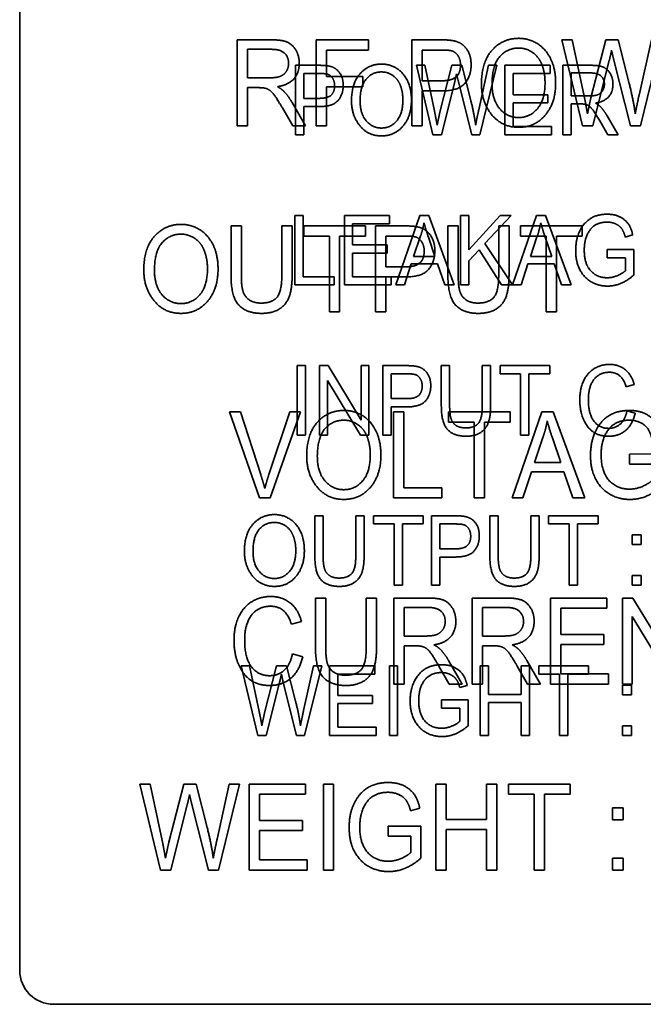
# Model space of a CAD drawing. Units: millimetres. Extents: x 100 to 2087, y 25 to 1460.
# Drawn here: x 987 to 1006, y 1137 to 1166 of the extents above; entities that cross this region are included whole.
import ezdxf

# ---------------------------------------------------------------- set-up
doc = ezdxf.new("R2010")
doc.units = ezdxf.units.MM
doc.header["$LTSCALE"] = 5
doc.layers.add('実線(中線)', color=5, linetype='Continuous', lineweight=35)

msp = doc.modelspace()

# ---------------------------------------------------------------- linework, layer by layer
at = {"layer": '実線(中線)'}
for p, q in [((987.425, 1137.563), (987.425, 1190.563)), ((987.425, 1137.563), (987.425, 1190.563)), ((993.841, 1165.042), (994.857, 1165.042)), ((993.841, 1162.502), (993.841, 1165.042)), ((996.175, 1165.042), (997.721, 1165.042)), ((996.175, 1162.502), (996.175, 1165.042)), ((997.721, 1165.042), (997.721, 1164.742)), ((998.998, 1165.042), (999.861, 1165.042)), ((998.998, 1162.502), (998.998, 1165.042)), ((1003.423, 1165.042), (1003.731, 1165.042)), ((1004.029, 1162.502), (1003.423, 1165.042)), ((1003.731, 1165.042), (1004.08, 1163.377)), ((1004.28, 1163.326), (1004.717, 1165.042)), ((1004.717, 1165.042), (1005.08, 1165.042)), ((1005.08, 1165.042), (1005.41, 1163.757)), ((1005.702, 1163.41), (1006.063, 1165.042)), ((1006.367, 1165.042), (1005.739, 1162.502)), ((994.145, 1163.92), (994.145, 1164.762)), ((994.145, 1164.762), (994.869, 1164.762)), ((997.721, 1164.742), (996.479, 1164.742)), ((996.479, 1164.742), (996.479, 1163.955)), ((999.302, 1163.834), (999.302, 1164.742)), ((999.302, 1164.742), (999.888, 1164.742)), ((1004.96, 1164.438), (1004.89, 1164.736)), ((1004.823, 1164.438), (1004.337, 1162.502)), ((1005.447, 1162.502), (1004.96, 1164.438)), ((995.56, 1164.29), (996.256, 1164.29)), ((995.56, 1162.24), (995.56, 1164.29)), ((999.131, 1164.29), (999.38, 1164.29)), ((999.62, 1162.24), (999.131, 1164.29)), ((999.38, 1164.29), (999.662, 1162.946)), ((999.823, 1162.905), (1000.176, 1164.29)), ((1000.176, 1164.29), (1000.469, 1164.29)), ((1000.469, 1164.29), (1000.735, 1163.253)), ((1000.971, 1162.973), (1001.262, 1164.29)), ((1001.507, 1164.29), (1001.001, 1162.24)), ((1001.262, 1164.29), (1001.507, 1164.29)), ((1001.737, 1164.29), (1003.075, 1164.29)), ((1001.737, 1162.24), (1001.737, 1164.29)), ((1003.075, 1164.29), (1003.075, 1164.048)), ((1003.453, 1164.29), (1004.273, 1164.29)), ((1003.453, 1162.24), (1003.453, 1164.29)), ((994.796, 1163.92), (994.145, 1163.92)), ((995.805, 1163.315), (995.805, 1164.048)), ((995.805, 1164.048), (996.279, 1164.048)), ((996.479, 1163.955), (997.552, 1163.955)), ((997.552, 1163.955), (997.552, 1163.655)), ((1000.372, 1163.803), (1000.315, 1164.043)), ((1003.075, 1164.048), (1001.982, 1164.048)), ((1001.982, 1164.048), (1001.982, 1163.423)), ((1003.698, 1163.385), (1003.698, 1164.064)), ((1003.698, 1164.064), (1004.282, 1164.064)), ((994.496, 1163.63), (994.145, 1163.63)), ((994.145, 1163.63), (994.145, 1162.502)), ((997.552, 1163.655), (996.479, 1163.655)), ((996.479, 1163.655), (996.479, 1162.502)), ((999.894, 1163.834), (999.302, 1163.834)), ((1000.261, 1163.803), (999.869, 1162.24)), ((1000.765, 1162.24), (1000.372, 1163.803)), ((996.283, 1163.315), (995.805, 1163.315)), ((999.888, 1163.534), (999.302, 1163.534)), ((999.302, 1163.534), (999.302, 1162.502)), ((1001.982, 1163.423), (1003.005, 1163.423)), ((1003.005, 1163.423), (1003.005, 1163.18)), ((1004.224, 1163.385), (1003.698, 1163.385)), ((1004.178, 1162.857), (1004.28, 1163.326)), ((995.481, 1162.502), (995.175, 1163.03)), ((995.461, 1163.192), (995.862, 1162.502)), ((996.279, 1163.073), (995.805, 1163.073)), ((995.805, 1163.073), (995.805, 1162.24)), ((1003.005, 1163.18), (1001.982, 1163.18)), ((1001.982, 1163.18), (1001.982, 1162.482)), ((1003.982, 1163.15), (1003.698, 1163.15)), ((1003.698, 1163.15), (1003.698, 1162.24)), ((999.741, 1162.527), (999.823, 1162.905)), ((1004.76, 1162.797), (1005.083, 1162.24)), ((994.145, 1162.502), (993.841, 1162.502)), ((995.862, 1162.502), (995.481, 1162.502)), ((996.479, 1162.502), (996.175, 1162.502)), ((999.302, 1162.502), (998.998, 1162.502)), ((1001.982, 1162.482), (1003.117, 1162.482)), ((1003.117, 1162.482), (1003.117, 1162.24)), ((1004.337, 1162.502), (1004.029, 1162.502)), ((1004.776, 1162.24), (1004.529, 1162.666)), ((1005.739, 1162.502), (1005.447, 1162.502)), ((995.805, 1162.24), (995.56, 1162.24)), ((999.869, 1162.24), (999.62, 1162.24)), ((1001.001, 1162.24), (1000.765, 1162.24)), ((1003.117, 1162.24), (1001.737, 1162.24)), ((1003.698, 1162.24), (1003.453, 1162.24)), ((1005.083, 1162.24), (1004.776, 1162.24)), ((995.547, 1159.856), (995.793, 1159.856)), ((995.547, 1157.806), (995.547, 1159.856)), ((995.793, 1159.856), (995.793, 1158.048)), ((997.004, 1159.856), (998.341, 1159.856)), ((997.004, 1157.806), (997.004, 1159.856)), ((998.341, 1159.856), (998.341, 1159.614)), ((998.519, 1157.806), (999.228, 1159.856)), ((999.228, 1159.856), (999.494, 1159.856)), ((999.494, 1159.856), (1000.249, 1157.806)), ((1000.434, 1159.856), (1000.679, 1159.856)), ((1000.434, 1157.806), (1000.434, 1159.856)), ((1000.679, 1159.856), (1000.679, 1158.84)), ((1000.679, 1158.84), (1001.598, 1159.856)), ((1001.93, 1159.856), (1001.154, 1159.025)), ((1001.598, 1159.856), (1001.93, 1159.856)), ((1001.963, 1157.806), (1002.672, 1159.856)), ((1002.672, 1159.856), (1002.938, 1159.856)), ((1002.938, 1159.856), (1003.693, 1157.806)), ((993.661, 1158.081), (993.661, 1159.548)), ((993.661, 1159.548), (993.965, 1159.548)), ((993.965, 1159.548), (993.965, 1158.083)), ((995.159, 1158.083), (995.159, 1159.548)), ((995.159, 1159.548), (995.463, 1159.548)), ((995.463, 1159.548), (995.463, 1158.081)), ((995.807, 1159.248), (995.807, 1159.548)), ((995.807, 1159.548), (997.625, 1159.548)), ((998.341, 1159.614), (997.249, 1159.614)), ((997.249, 1159.614), (997.249, 1158.989)), ((997.625, 1159.548), (997.625, 1159.248)), ((997.927, 1159.548), (998.79, 1159.548)), ((997.927, 1157.008), (997.927, 1159.548)), ((1000.061, 1158.081), (1000.061, 1159.548)), ((1000.061, 1159.548), (1000.365, 1159.548)), ((1000.365, 1159.548), (1000.365, 1158.083)), ((1001.559, 1158.083), (1001.559, 1159.548)), ((1001.559, 1159.548), (1001.863, 1159.548)), ((1001.863, 1159.548), (1001.863, 1158.081)), ((1002.207, 1159.248), (1002.207, 1159.548)), ((1002.207, 1159.548), (1004.025, 1159.548)), ((1004.025, 1159.548), (1004.025, 1159.248)), ((996.562, 1159.248), (995.807, 1159.248)), ((996.562, 1157.008), (996.562, 1159.248)), ((997.625, 1159.248), (996.866, 1159.248)), ((996.866, 1159.248), (996.866, 1157.008)), ((998.231, 1158.34), (998.231, 1159.248)), ((998.231, 1159.248), (998.817, 1159.248)), ((999.049, 1158.648), (999.255, 1159.25)), ((999.486, 1159.217), (999.679, 1158.648)), ((1002.962, 1159.248), (1002.207, 1159.248)), ((1002.494, 1158.648), (1002.699, 1159.25)), ((1002.93, 1159.217), (1003.124, 1158.648)), ((1002.962, 1157.008), (1002.962, 1159.248)), ((1004.025, 1159.248), (1003.266, 1159.248)), ((1003.266, 1159.248), (1003.266, 1157.008)), ((1005.514, 1159.283), (1005.294, 1159.217)), ((997.249, 1158.989), (998.272, 1158.989)), ((998.272, 1158.989), (998.272, 1158.746)), ((1001.154, 1159.025), (1001.963, 1157.806)), ((998.272, 1158.746), (997.249, 1158.746)), ((997.249, 1158.746), (997.249, 1158.048)), ((999.679, 1158.648), (999.049, 1158.648)), ((1000.983, 1158.841), (1000.679, 1158.517)), ((1001.64, 1157.806), (1000.983, 1158.841)), ((1003.124, 1158.648), (1002.494, 1158.648)), ((1004.759, 1158.852), (1005.542, 1158.854)), ((1004.759, 1158.61), (1004.759, 1158.852)), ((1005.542, 1158.854), (1005.542, 1158.093)), ((998.823, 1158.34), (998.231, 1158.34)), ((998.978, 1158.427), (998.778, 1157.806)), ((999.755, 1158.427), (998.978, 1158.427)), ((999.969, 1157.806), (999.755, 1158.427)), ((1000.679, 1158.517), (1000.679, 1157.806)), ((1002.422, 1158.427), (1002.223, 1157.806)), ((1003.2, 1158.427), (1002.422, 1158.427)), ((1003.413, 1157.806), (1003.2, 1158.427)), ((1005.302, 1158.61), (1004.759, 1158.61)), ((1005.302, 1158.229), (1005.302, 1158.61)), ((995.793, 1158.048), (996.703, 1158.048)), ((996.703, 1158.048), (996.703, 1157.806)), ((997.249, 1158.048), (998.384, 1158.048)), ((998.817, 1158.04), (998.231, 1158.04)), ((998.231, 1158.04), (998.231, 1157.008)), ((998.384, 1158.048), (998.384, 1157.806)), ((996.703, 1157.806), (995.547, 1157.806)), ((998.384, 1157.806), (997.004, 1157.806)), ((998.778, 1157.806), (998.519, 1157.806)), ((1000.249, 1157.806), (999.969, 1157.806)), ((1000.679, 1157.806), (1000.434, 1157.806)), ((1001.963, 1157.806), (1001.64, 1157.806)), ((1002.223, 1157.806), (1001.963, 1157.806)), ((1003.693, 1157.806), (1003.413, 1157.806)), ((996.866, 1157.008), (996.562, 1157.008)), ((998.231, 1157.008), (997.927, 1157.008)), ((1003.266, 1157.008), (1002.962, 1157.008)), ((995.609, 1155.422), (995.854, 1155.422)), ((995.609, 1153.372), (995.609, 1155.422)), ((995.854, 1155.422), (995.854, 1153.372)), ((996.272, 1155.422), (996.524, 1155.422)), ((996.272, 1153.372), (996.272, 1155.422)), ((996.524, 1155.422), (997.496, 1153.812)), ((997.496, 1153.812), (997.496, 1155.422)), ((997.496, 1155.422), (997.73, 1155.422)), ((997.73, 1155.422), (997.73, 1153.372)), ((998.143, 1155.422), (998.84, 1155.422)), ((998.143, 1153.372), (998.143, 1155.422)), ((999.866, 1154.238), (999.866, 1155.422)), ((999.866, 1155.422), (1000.111, 1155.422)), ((1000.111, 1155.422), (1000.111, 1154.24)), ((1001.075, 1154.24), (1001.075, 1155.422)), ((1001.075, 1155.422), (1001.321, 1155.422)), ((1001.321, 1155.422), (1001.321, 1154.238)), ((1001.598, 1155.18), (1001.598, 1155.422)), ((1001.598, 1155.422), (1003.065, 1155.422)), ((1003.065, 1155.422), (1003.065, 1155.18)), ((998.389, 1154.447), (998.389, 1155.18)), ((998.389, 1155.18), (998.862, 1155.18)), ((1002.207, 1155.18), (1001.598, 1155.18)), ((1002.207, 1153.372), (1002.207, 1155.18)), ((1003.065, 1155.18), (1002.452, 1155.18)), ((1002.452, 1155.18), (1002.452, 1153.372)), ((997.479, 1153.372), (996.508, 1154.982)), ((996.508, 1154.982), (996.508, 1153.372)), ((1005.558, 1154.863), (1005.318, 1154.8)), ((998.867, 1154.447), (998.389, 1154.447)), ((993.612, 1154.054), (993.939, 1154.054)), ((994.498, 1151.514), (993.612, 1154.054)), ((993.939, 1154.054), (994.536, 1152.209)), ((994.779, 1152.209), (995.399, 1154.054)), ((995.707, 1154.054), (994.812, 1151.514)), ((995.399, 1154.054), (995.707, 1154.054)), ((998.862, 1154.205), (998.389, 1154.205)), ((998.389, 1154.205), (998.389, 1153.372)), ((998.451, 1154.054), (998.755, 1154.054)), ((998.451, 1151.514), (998.451, 1154.054)), ((998.755, 1154.054), (998.755, 1151.814)), ((1000.082, 1153.754), (1000.082, 1154.054)), ((1000.082, 1154.054), (1001.901, 1154.054)), ((1001.901, 1154.054), (1001.901, 1153.754)), ((1001.954, 1151.514), (1002.832, 1154.054)), ((1002.832, 1154.054), (1003.162, 1154.054)), ((1003.162, 1154.054), (1004.097, 1151.514)), ((1005.343, 1154.091), (1005.588, 1154.023)), ((1000.838, 1153.754), (1000.082, 1153.754)), ((1000.838, 1151.514), (1000.838, 1153.754)), ((1001.901, 1153.754), (1001.142, 1153.754)), ((1001.142, 1153.754), (1001.142, 1151.514)), ((995.854, 1153.372), (995.609, 1153.372)), ((996.508, 1153.372), (996.272, 1153.372)), ((997.73, 1153.372), (997.479, 1153.372)), ((998.389, 1153.372), (998.143, 1153.372)), ((1002.452, 1153.372), (1002.207, 1153.372)), ((1002.611, 1152.558), (1002.866, 1153.303)), ((1003.152, 1153.262), (1003.391, 1152.558)), ((1005.417, 1152.811), (1006.388, 1152.813)), ((1005.417, 1152.511), (1005.417, 1152.811)), ((1003.391, 1152.558), (1002.611, 1152.558)), ((1006.09, 1152.511), (1005.417, 1152.511)), ((1002.522, 1152.283), (1002.275, 1151.514)), ((1003.485, 1152.283), (1002.522, 1152.283)), ((1003.75, 1151.514), (1003.485, 1152.283)), ((998.755, 1151.814), (999.882, 1151.814)), ((999.882, 1151.814), (999.882, 1151.514)), ((994.812, 1151.514), (994.498, 1151.514)), ((999.882, 1151.514), (998.451, 1151.514)), ((1001.142, 1151.514), (1000.838, 1151.514)), ((1002.275, 1151.514), (1001.954, 1151.514)), ((1004.097, 1151.514), (1003.75, 1151.514)), ((996.133, 1149.804), (996.133, 1150.988)), ((996.133, 1150.988), (996.378, 1150.988)), ((996.378, 1150.988), (996.378, 1149.805)), ((997.342, 1149.805), (997.342, 1150.988)), ((997.342, 1150.988), (997.588, 1150.988)), ((997.588, 1150.988), (997.588, 1149.804)), ((997.865, 1150.746), (997.865, 1150.988)), ((997.865, 1150.988), (999.332, 1150.988)), ((999.332, 1150.988), (999.332, 1150.746)), ((999.576, 1150.988), (1000.273, 1150.988)), ((999.576, 1148.938), (999.576, 1150.988)), ((1001.298, 1149.804), (1001.298, 1150.988)), ((1001.298, 1150.988), (1001.544, 1150.988)), ((1001.544, 1150.988), (1001.544, 1149.805)), ((1002.508, 1149.805), (1002.508, 1150.988)), ((1002.508, 1150.988), (1002.753, 1150.988)), ((1002.753, 1150.988), (1002.753, 1149.804)), ((1003.03, 1150.746), (1003.03, 1150.988)), ((1003.03, 1150.988), (1004.498, 1150.988)), ((1004.498, 1150.988), (1004.498, 1150.746)), ((998.474, 1150.746), (997.865, 1150.746)), ((998.474, 1148.938), (998.474, 1150.746)), ((999.332, 1150.746), (998.72, 1150.746)), ((998.72, 1150.746), (998.72, 1148.938)), ((999.821, 1150.013), (999.821, 1150.746)), ((999.821, 1150.746), (1000.295, 1150.746)), ((1003.64, 1150.746), (1003.03, 1150.746)), ((1003.64, 1148.938), (1003.64, 1150.746)), ((1004.498, 1150.746), (1003.885, 1150.746)), ((1003.885, 1150.746), (1003.885, 1148.938)), ((1005.501, 1150.423), (1005.759, 1150.423)), ((1005.501, 1150.136), (1005.501, 1150.423)), ((1005.759, 1150.423), (1005.759, 1150.136)), ((1000.299, 1150.013), (999.821, 1150.013)), ((1005.759, 1150.136), (1005.501, 1150.136)), ((1000.295, 1149.771), (999.821, 1149.771)), ((999.821, 1149.771), (999.821, 1148.938)), ((1005.501, 1149.225), (1005.759, 1149.225)), ((1005.501, 1148.938), (1005.501, 1149.225)), ((1005.759, 1149.225), (1005.759, 1148.938)), ((998.72, 1148.938), (998.474, 1148.938)), ((999.821, 1148.938), (999.576, 1148.938)), ((1003.885, 1148.938), (1003.64, 1148.938)), ((1005.759, 1148.938), (1005.501, 1148.938)), ((996.152, 1147.093), (996.152, 1148.56)), ((996.152, 1148.56), (996.456, 1148.56)), ((996.456, 1148.56), (996.456, 1147.095)), ((997.65, 1147.095), (997.65, 1148.56)), ((997.65, 1148.56), (997.954, 1148.56)), ((997.954, 1148.56), (997.954, 1147.093)), ((998.462, 1148.56), (999.478, 1148.56)), ((998.462, 1146.02), (998.462, 1148.56)), ((1000.773, 1148.56), (1001.789, 1148.56)), ((1000.773, 1146.02), (1000.773, 1148.56)), ((1003.091, 1148.56), (1004.749, 1148.56)), ((1003.091, 1146.02), (1003.091, 1148.56)), ((1004.749, 1148.56), (1004.749, 1148.26)), ((1005.209, 1148.56), (1005.521, 1148.56)), ((1005.209, 1146.02), (1005.209, 1148.56)), ((1005.521, 1148.56), (1006.726, 1146.566)), ((998.766, 1147.438), (998.766, 1148.28)), ((998.766, 1148.28), (999.49, 1148.28)), ((1001.077, 1147.438), (1001.077, 1148.28)), ((1001.077, 1148.28), (1001.801, 1148.28)), ((1004.749, 1148.26), (1003.395, 1148.26)), ((1003.395, 1148.26), (1003.395, 1147.486)), ((995.738, 1147.868), (995.44, 1147.79)), ((1006.704, 1146.02), (1005.502, 1148.015)), ((1005.502, 1148.015), (1005.502, 1146.02)), ((999.418, 1147.438), (998.766, 1147.438)), ((1001.728, 1147.438), (1001.077, 1147.438)), ((1003.395, 1147.486), (1004.662, 1147.486)), ((1004.662, 1147.486), (1004.662, 1147.185)), ((999.117, 1147.148), (998.766, 1147.148)), ((998.766, 1147.148), (998.766, 1146.02)), ((1001.428, 1147.148), (1001.077, 1147.148)), ((1001.077, 1147.148), (1001.077, 1146.02)), ((1004.662, 1147.185), (1003.395, 1147.185)), ((1003.395, 1147.185), (1003.395, 1146.32)), ((995.471, 1146.911), (995.775, 1146.826)), ((1000.082, 1146.711), (1000.483, 1146.02)), ((1002.393, 1146.711), (1002.793, 1146.02)), ((993.961, 1146.554), (994.21, 1146.554)), ((994.45, 1144.504), (993.961, 1146.554)), ((994.21, 1146.554), (994.491, 1145.21)), ((994.653, 1145.169), (995.006, 1146.554)), ((995.006, 1146.554), (995.299, 1146.554)), ((995.299, 1146.554), (995.565, 1145.517)), ((995.801, 1145.237), (996.092, 1146.554)), ((996.337, 1146.554), (995.831, 1144.504)), ((996.092, 1146.554), (996.337, 1146.554)), ((996.567, 1146.554), (997.904, 1146.554)), ((996.567, 1144.504), (996.567, 1146.554)), ((997.904, 1146.554), (997.904, 1146.312)), ((998.332, 1146.554), (998.577, 1146.554)), ((998.332, 1144.504), (998.332, 1146.554)), ((998.577, 1146.554), (998.577, 1144.504)), ((1000.102, 1146.02), (999.796, 1146.548)), ((1001.012, 1146.554), (1001.257, 1146.554)), ((1001.012, 1144.504), (1001.012, 1146.554)), ((1001.257, 1146.554), (1001.257, 1145.712)), ((1002.413, 1146.02), (1002.107, 1146.548)), ((1002.218, 1145.712), (1002.218, 1146.554)), ((1002.218, 1146.554), (1002.463, 1146.554)), ((1002.463, 1146.554), (1002.463, 1144.504)), ((1002.744, 1146.312), (1002.744, 1146.554)), ((1002.744, 1146.554), (1004.211, 1146.554)), ((1004.211, 1146.554), (1004.211, 1146.312)), ((995.202, 1146.066), (995.145, 1146.307)), ((997.904, 1146.312), (996.812, 1146.312)), ((996.812, 1146.312), (996.812, 1145.686)), ((1003.353, 1146.312), (1002.744, 1146.312)), ((1003.353, 1144.504), (1003.353, 1146.312)), ((1003.395, 1146.32), (1004.802, 1146.32)), ((1004.211, 1146.312), (1003.598, 1146.312)), ((1003.598, 1146.312), (1003.598, 1144.504)), ((1004.802, 1146.32), (1004.802, 1146.02)), ((995.091, 1146.066), (994.699, 1144.504)), ((995.595, 1144.504), (995.202, 1146.066)), ((998.766, 1146.02), (998.462, 1146.02)), ((1000.483, 1146.02), (1000.102, 1146.02)), ((1000.629, 1145.981), (1000.409, 1145.914)), ((1001.077, 1146.02), (1000.773, 1146.02)), ((1002.793, 1146.02), (1002.413, 1146.02)), ((1004.802, 1146.02), (1003.091, 1146.02)), ((1005.502, 1146.02), (1005.209, 1146.02)), ((1005.215, 1145.989), (1005.473, 1145.989)), ((1005.215, 1145.702), (1005.215, 1145.989)), ((1005.473, 1145.989), (1005.473, 1145.702)), ((996.812, 1145.686), (997.835, 1145.686)), ((997.835, 1145.686), (997.835, 1145.444)), ((999.874, 1145.55), (1000.657, 1145.552)), ((999.874, 1145.308), (999.874, 1145.55)), ((1000.657, 1145.552), (1000.657, 1144.79)), ((1001.257, 1145.712), (1002.218, 1145.712)), ((1005.473, 1145.702), (1005.215, 1145.702)), ((997.835, 1145.444), (996.812, 1145.444)), ((996.812, 1145.444), (996.812, 1144.746)), ((1000.417, 1145.308), (999.874, 1145.308)), ((1000.417, 1144.927), (1000.417, 1145.308)), ((1002.218, 1145.47), (1001.257, 1145.47)), ((1001.257, 1145.47), (1001.257, 1144.504)), ((1002.218, 1144.504), (1002.218, 1145.47)), ((994.571, 1144.79), (994.653, 1145.169)), ((996.812, 1144.746), (997.947, 1144.746)), ((997.947, 1144.746), (997.947, 1144.504)), ((1005.215, 1144.79), (1005.473, 1144.79)), ((1005.215, 1144.504), (1005.215, 1144.79)), ((1005.473, 1144.79), (1005.473, 1144.504)), ((994.699, 1144.504), (994.45, 1144.504)), ((995.831, 1144.504), (995.595, 1144.504)), ((997.947, 1144.504), (996.567, 1144.504)), ((998.577, 1144.504), (998.332, 1144.504)), ((1001.257, 1144.504), (1001.012, 1144.504)), ((1002.463, 1144.504), (1002.218, 1144.504)), ((1003.598, 1144.504), (1003.353, 1144.504)), ((1005.473, 1144.504), (1005.215, 1144.504)), ((990.97, 1143.066), (991.278, 1143.066)), ((991.576, 1140.526), (990.97, 1143.066)), ((991.278, 1143.066), (991.627, 1141.401)), ((991.827, 1141.35), (992.264, 1143.066)), ((992.264, 1143.066), (992.627, 1143.066)), ((992.627, 1143.066), (992.957, 1141.782)), ((993.249, 1141.435), (993.61, 1143.066)), ((993.914, 1143.066), (993.286, 1140.526)), ((993.61, 1143.066), (993.914, 1143.066)), ((994.198, 1143.066), (995.856, 1143.066)), ((994.198, 1140.526), (994.198, 1143.066)), ((995.856, 1143.066), (995.856, 1142.766)), ((996.385, 1143.066), (996.689, 1143.066)), ((996.385, 1140.526), (996.385, 1143.066)), ((996.689, 1143.066), (996.689, 1140.526)), ((999.706, 1143.066), (1000.01, 1143.066)), ((999.706, 1140.526), (999.706, 1143.066)), ((1000.01, 1143.066), (1000.01, 1142.023)), ((1001.2, 1142.023), (1001.2, 1143.066)), ((1001.2, 1143.066), (1001.504, 1143.066)), ((1001.504, 1143.066), (1001.504, 1140.526)), ((1001.852, 1142.766), (1001.852, 1143.066)), ((1001.852, 1143.066), (1003.67, 1143.066)), ((1003.67, 1143.066), (1003.67, 1142.766)), ((992.508, 1142.462), (992.437, 1142.76)), ((995.856, 1142.766), (994.502, 1142.766)), ((994.502, 1142.766), (994.502, 1141.992)), ((1002.607, 1142.766), (1001.852, 1142.766)), ((1002.607, 1140.526), (1002.607, 1142.766)), ((1003.67, 1142.766), (1002.911, 1142.766)), ((1002.911, 1142.766), (1002.911, 1140.526)), ((992.37, 1142.462), (991.884, 1140.526)), ((992.994, 1140.526), (992.508, 1142.462)), ((999.231, 1142.356), (998.959, 1142.274)), ((1004.913, 1142.366), (1005.233, 1142.366)), ((1004.913, 1142.011), (1004.913, 1142.366)), ((1005.233, 1142.366), (1005.233, 1142.011)), ((994.502, 1141.992), (995.769, 1141.992)), ((995.769, 1141.992), (995.769, 1141.692)), ((998.296, 1141.823), (999.266, 1141.825)), ((998.296, 1141.523), (998.296, 1141.823)), ((999.266, 1141.825), (999.266, 1140.881)), ((1000.01, 1142.023), (1001.2, 1142.023)), ((1005.233, 1142.011), (1004.913, 1142.011)), ((995.769, 1141.692), (994.502, 1141.692)), ((994.502, 1141.692), (994.502, 1140.827)), ((998.968, 1141.523), (998.296, 1141.523)), ((998.968, 1141.05), (998.968, 1141.523)), ((1001.2, 1141.723), (1000.01, 1141.723)), ((1000.01, 1141.723), (1000.01, 1140.526)), ((1001.2, 1140.526), (1001.2, 1141.723)), ((991.725, 1140.881), (991.827, 1141.35)), ((1004.913, 1140.881), (1005.233, 1140.881)), ((1004.913, 1140.526), (1004.913, 1140.881)), ((1005.233, 1140.881), (1005.233, 1140.526)), ((994.502, 1140.827), (995.909, 1140.827)), ((995.909, 1140.827), (995.909, 1140.526)), ((991.884, 1140.526), (991.576, 1140.526)), ((993.286, 1140.526), (992.994, 1140.526)), ((995.909, 1140.526), (994.198, 1140.526)), ((996.689, 1140.526), (996.385, 1140.526)), ((1000.01, 1140.526), (999.706, 1140.526)), ((1001.504, 1140.526), (1001.2, 1140.526)), ((1002.911, 1140.526), (1002.607, 1140.526)), ((1005.233, 1140.526), (1004.913, 1140.526)), ((1066.425, 1136.563), (988.425, 1136.563)), ((1066.425, 1136.563), (988.425, 1136.563))]:
    msp.add_line(p, q, dxfattribs=at)
msp.add_arc((988.425, 1137.563), 1, 180, 270, dxfattribs=at)
msp.add_arc((988.425, 1137.563), 1, 180, 270, dxfattribs=at)
for points in [[(994.857, 1165.042), (995.175, 1165.042), (995.479, 1164.901), (995.673, 1164.569), (995.673, 1164.352)], [(999.861, 1165.042), (1000.167, 1165.042), (1000.31, 1164.993)], [(1001.049, 1163.74), (1001.049, 1164.389), (1001.679, 1165.087), (1002.146, 1165.087)], [(1002.146, 1165.087), (1002.45, 1165.087), (1002.948, 1164.775), (1003.24, 1164.181), (1003.24, 1163.771)], [(994.869, 1164.762), (995.112, 1164.762), (995.359, 1164.542), (995.359, 1164.348)], [(999.888, 1164.742), (1000.124, 1164.742), (1000.304, 1164.662), (1000.432, 1164.448), (1000.432, 1164.297)], [(1000.31, 1164.993), (1000.51, 1164.928), (1000.745, 1164.571), (1000.745, 1164.31)], [(1001.363, 1163.736), (1001.363, 1164.279), (1001.806, 1164.799), (1002.148, 1164.799)], [(1002.148, 1164.799), (1002.362, 1164.799), (1002.72, 1164.562), (1002.811, 1164.363)], [(1004.89, 1164.736), (1004.856, 1164.569), (1004.823, 1164.438)], [(995.359, 1164.348), (995.359, 1164.214), (995.23, 1164.014), (995.008, 1163.92), (994.796, 1163.92)], [(995.673, 1164.352), (995.673, 1164.063), (995.344, 1163.706), (995.028, 1163.659)], [(996.256, 1164.29), (996.503, 1164.29), (996.619, 1164.251)], [(996.619, 1164.251), (996.78, 1164.198), (996.97, 1163.91), (996.97, 1163.7)], [(997.216, 1163.239), (997.216, 1163.763), (997.724, 1164.327), (998.101, 1164.327)], [(998.101, 1164.327), (998.346, 1164.327), (998.748, 1164.075), (998.984, 1163.595), (998.984, 1163.264)], [(1000.745, 1164.31), (1000.745, 1163.967), (1000.361, 1163.534), (999.888, 1163.534)], [(1000.432, 1164.297), (1000.432, 1164.065), (1000.173, 1163.834), (999.894, 1163.834)], [(1002.811, 1164.363), (1002.926, 1164.106), (1002.926, 1163.779)], [(1004.273, 1164.29), (1004.529, 1164.29), (1004.775, 1164.176), (1004.931, 1163.909), (1004.931, 1163.733)], [(996.279, 1164.048), (996.469, 1164.048), (996.614, 1163.983), (996.717, 1163.811), (996.717, 1163.689)], [(997.469, 1163.236), (997.469, 1163.674), (997.827, 1164.094), (998.102, 1164.094)], [(998.102, 1164.094), (998.275, 1164.094), (998.565, 1163.902), (998.637, 1163.742)], [(1000.315, 1164.043), (1000.288, 1163.909), (1000.261, 1163.803)], [(1004.282, 1164.064), (1004.479, 1164.064), (1004.678, 1163.886), (1004.678, 1163.73)], [(995.175, 1163.03), (994.999, 1163.34), (994.818, 1163.555), (994.647, 1163.63), (994.496, 1163.63)], [(995.028, 1163.659), (995.157, 1163.589), (995.224, 1163.518)], [(996.97, 1163.7), (996.97, 1163.423), (996.66, 1163.073), (996.279, 1163.073)], [(996.717, 1163.689), (996.717, 1163.502), (996.508, 1163.315), (996.283, 1163.315)], [(998.637, 1163.742), (998.731, 1163.535), (998.731, 1163.271)], [(1001.33, 1162.861), (1001.049, 1163.224), (1001.049, 1163.74)], [(1002.144, 1162.747), (1001.818, 1162.747), (1001.363, 1163.265), (1001.363, 1163.736)], [(1002.926, 1163.779), (1002.926, 1163.271), (1002.475, 1162.747), (1002.144, 1162.747)], [(1003.24, 1163.771), (1003.24, 1163.206), (1002.958, 1162.851)], [(1004.678, 1163.73), (1004.678, 1163.622), (1004.574, 1163.461), (1004.395, 1163.385), (1004.224, 1163.385)], [(1004.931, 1163.733), (1004.931, 1163.5), (1004.665, 1163.212), (1004.411, 1163.174)], [(1005.41, 1163.757), (1005.529, 1163.287), (1005.59, 1162.857)], [(995.224, 1163.518), (995.359, 1163.371), (995.461, 1163.192)], [(998.731, 1163.271), (998.731, 1162.861), (998.367, 1162.438), (998.099, 1162.438)], [(1004.08, 1163.377), (1004.135, 1163.12), (1004.178, 1162.857)], [(1005.59, 1162.857), (1005.633, 1163.104), (1005.702, 1163.41)], [(997.442, 1162.53), (997.216, 1162.823), (997.216, 1163.239)], [(998.099, 1162.438), (997.836, 1162.438), (997.469, 1162.856), (997.469, 1163.236)], [(998.984, 1163.264), (998.984, 1162.808), (998.756, 1162.522)], [(1000.735, 1163.253), (1000.831, 1162.873), (1000.88, 1162.527)], [(1004.529, 1162.666), (1004.387, 1162.916), (1004.241, 1163.09), (1004.103, 1163.15), (1003.982, 1163.15)], [(1004.411, 1163.174), (1004.515, 1163.117), (1004.569, 1163.06)], [(1004.569, 1163.06), (1004.678, 1162.941), (1004.76, 1162.797)], [(999.662, 1162.946), (999.706, 1162.739), (999.741, 1162.527)], [(1000.88, 1162.527), (1000.915, 1162.726), (1000.971, 1162.973)], [(1002.146, 1162.459), (1001.638, 1162.459), (1001.33, 1162.861)], [(1002.958, 1162.851), (1002.648, 1162.459), (1002.146, 1162.459)], [(998.101, 1162.205), (997.691, 1162.205), (997.442, 1162.53)], [(998.756, 1162.522), (998.506, 1162.205), (998.101, 1162.205)], [(1003.831, 1158.822), (1003.831, 1159.158), (1004.081, 1159.657), (1004.483, 1159.893), (1004.759, 1159.893)], [(1004.759, 1159.893), (1004.963, 1159.893), (1005.267, 1159.755), (1005.465, 1159.503), (1005.514, 1159.283)], [(991.087, 1158.246), (991.087, 1158.895), (991.717, 1159.593), (992.184, 1159.593)], [(992.184, 1159.593), (992.488, 1159.593), (992.986, 1159.281), (993.278, 1158.687), (993.278, 1158.277)], [(998.79, 1159.548), (999.096, 1159.548), (999.239, 1159.499)], [(999.239, 1159.499), (999.439, 1159.434), (999.674, 1159.077), (999.674, 1158.817)], [(999.255, 1159.25), (999.32, 1159.443), (999.356, 1159.641)], [(999.356, 1159.641), (999.397, 1159.478), (999.486, 1159.217)], [(1002.699, 1159.25), (1002.764, 1159.443), (1002.801, 1159.641)], [(1002.801, 1159.641), (1002.842, 1159.478), (1002.93, 1159.217)], [(1004.754, 1159.66), (1004.551, 1159.66), (1004.262, 1159.483), (1004.084, 1159.107), (1004.084, 1158.838)], [(1005.294, 1159.217), (1005.25, 1159.391), (1005.113, 1159.562), (1004.892, 1159.66), (1004.754, 1159.66)], [(991.401, 1158.242), (991.401, 1158.785), (991.845, 1159.305), (992.186, 1159.305)], [(992.186, 1159.305), (992.4, 1159.305), (992.759, 1159.068), (992.849, 1158.87)], [(998.817, 1159.248), (999.053, 1159.248), (999.233, 1159.168), (999.361, 1158.954), (999.361, 1158.803)], [(992.849, 1158.87), (992.965, 1158.613), (992.965, 1158.285)], [(999.674, 1158.817), (999.674, 1158.473), (999.29, 1158.04), (998.817, 1158.04)], [(999.361, 1158.803), (999.361, 1158.571), (999.102, 1158.34), (998.823, 1158.34)], [(1004.775, 1157.771), (1004.504, 1157.771), (1004.08, 1158.018), (1003.831, 1158.49), (1003.831, 1158.822)], [(1004.084, 1158.838), (1004.084, 1158.427), (1004.463, 1158.017), (1004.765, 1158.017)], [(991.368, 1157.367), (991.087, 1157.73), (991.087, 1158.246)], [(992.182, 1157.253), (991.856, 1157.253), (991.401, 1157.771), (991.401, 1158.242)], [(992.965, 1158.285), (992.965, 1157.777), (992.513, 1157.253), (992.182, 1157.253)], [(993.278, 1158.277), (993.278, 1157.712), (992.996, 1157.357)], [(994.565, 1156.965), (994.112, 1156.965), (993.661, 1157.457), (993.661, 1158.081)], [(993.965, 1158.083), (993.965, 1157.738), (994.083, 1157.43), (994.351, 1157.269), (994.543, 1157.269)], [(994.543, 1157.269), (994.867, 1157.269), (995.159, 1157.602), (995.159, 1158.083)], [(995.463, 1158.081), (995.463, 1157.712), (995.304, 1157.24), (994.889, 1156.965), (994.565, 1156.965)], [(1000.965, 1156.965), (1000.512, 1156.965), (1000.061, 1157.457), (1000.061, 1158.081)], [(1000.365, 1158.083), (1000.365, 1157.738), (1000.483, 1157.43), (1000.751, 1157.269), (1000.943, 1157.269)], [(1000.943, 1157.269), (1001.267, 1157.269), (1001.559, 1157.602), (1001.559, 1158.083)], [(1001.863, 1158.081), (1001.863, 1157.712), (1001.704, 1157.24), (1001.289, 1156.965), (1000.965, 1156.965)], [(1004.765, 1158.017), (1004.909, 1158.017), (1005.213, 1158.142), (1005.302, 1158.229)], [(1005.542, 1158.093), (1005.362, 1157.933), (1004.977, 1157.771), (1004.775, 1157.771)], [(992.184, 1156.965), (991.676, 1156.965), (991.368, 1157.367)], [(992.996, 1157.357), (992.686, 1156.965), (992.184, 1156.965)], [(998.84, 1155.422), (999.087, 1155.422), (999.202, 1155.382)], [(1003.953, 1154.412), (1003.953, 1154.751), (1004.186, 1155.219), (1004.583, 1155.458), (1004.828, 1155.458)], [(1004.828, 1155.458), (1005.096, 1155.458), (1005.481, 1155.156), (1005.558, 1154.863)], [(998.862, 1155.18), (999.052, 1155.18), (999.198, 1155.115), (999.301, 1154.942), (999.301, 1154.821)], [(999.202, 1155.382), (999.364, 1155.33), (999.554, 1155.042), (999.554, 1154.832)], [(1004.824, 1155.226), (1004.639, 1155.226), (1004.368, 1155.053), (1004.206, 1154.691), (1004.206, 1154.412)], [(1005.318, 1154.8), (1005.194, 1155.226), (1004.824, 1155.226)], [(999.554, 1154.832), (999.554, 1154.555), (999.244, 1154.205), (998.862, 1154.205)], [(999.301, 1154.821), (999.301, 1154.634), (999.092, 1154.447), (998.867, 1154.447)], [(1004.806, 1153.337), (1004.55, 1153.337), (1004.186, 1153.565), (1003.953, 1154.069), (1003.953, 1154.412)], [(1004.206, 1154.412), (1004.206, 1153.991), (1004.532, 1153.57), (1004.803, 1153.57)], [(995.893, 1152.752), (995.893, 1153.401), (996.523, 1154.099), (996.989, 1154.099)], [(996.989, 1154.099), (997.293, 1154.099), (997.792, 1153.788), (998.084, 1153.193), (998.084, 1152.783)], [(1000.596, 1153.337), (1000.23, 1153.337), (999.866, 1153.735), (999.866, 1154.238)], [(1000.111, 1154.24), (1000.111, 1153.961), (1000.206, 1153.712), (1000.423, 1153.583), (1000.578, 1153.583)], [(1000.578, 1153.583), (1000.839, 1153.583), (1001.075, 1153.852), (1001.075, 1154.24)], [(1001.321, 1154.238), (1001.321, 1153.94), (1001.192, 1153.559), (1000.857, 1153.337), (1000.596, 1153.337)], [(1004.268, 1152.773), (1004.268, 1153.189), (1004.578, 1153.807), (1005.076, 1154.099), (1005.417, 1154.099)], [(1004.803, 1153.57), (1005.003, 1153.57), (1005.294, 1153.828), (1005.343, 1154.091)], [(1005.588, 1154.023), (1005.508, 1153.678), (1005.099, 1153.337), (1004.806, 1153.337)], [(1005.417, 1154.099), (1005.67, 1154.099), (1006.047, 1153.929), (1006.292, 1153.617), (1006.353, 1153.344)], [(996.207, 1152.748), (996.207, 1153.291), (996.65, 1153.811), (996.991, 1153.811)], [(996.991, 1153.811), (997.205, 1153.811), (997.564, 1153.574), (997.654, 1153.376)], [(1002.866, 1153.303), (1002.946, 1153.542), (1002.991, 1153.788)], [(1002.991, 1153.788), (1003.042, 1153.585), (1003.152, 1153.262)], [(1005.412, 1153.811), (1005.16, 1153.811), (1004.802, 1153.591), (1004.582, 1153.127), (1004.582, 1152.793)], [(1006.08, 1153.262), (1006.025, 1153.478), (1005.857, 1153.689), (1005.582, 1153.811), (1005.412, 1153.811)], [(997.654, 1153.376), (997.77, 1153.119), (997.77, 1152.791)], [(996.173, 1151.873), (995.893, 1152.236), (995.893, 1152.752)], [(996.987, 1151.759), (996.662, 1151.759), (996.207, 1152.277), (996.207, 1152.748)], [(997.77, 1152.791), (997.77, 1152.283), (997.319, 1151.759), (996.987, 1151.759)], [(998.084, 1152.783), (998.084, 1152.218), (997.801, 1151.863)], [(1005.437, 1151.471), (1005.102, 1151.471), (1004.576, 1151.777), (1004.268, 1152.362), (1004.268, 1152.773)], [(1004.582, 1152.793), (1004.582, 1152.283), (1005.051, 1151.775), (1005.425, 1151.775)], [(994.536, 1152.209), (994.604, 1151.995), (994.657, 1151.793)], [(994.657, 1151.793), (994.71, 1152.003), (994.779, 1152.209)], [(1005.425, 1151.775), (1005.604, 1151.775), (1005.98, 1151.93), (1006.09, 1152.038)], [(996.989, 1151.471), (996.481, 1151.471), (996.173, 1151.873)], [(997.801, 1151.863), (997.491, 1151.471), (996.989, 1151.471)], [(1006.388, 1151.869), (1006.165, 1151.671), (1005.688, 1151.471), (1005.437, 1151.471)], [(994.056, 1149.937), (994.056, 1150.461), (994.564, 1151.024), (994.941, 1151.024)], [(994.309, 1149.934), (994.309, 1150.372), (994.667, 1150.792), (994.943, 1150.792)], [(994.941, 1151.024), (995.186, 1151.024), (995.588, 1150.773), (995.824, 1150.293), (995.824, 1149.962)], [(994.943, 1150.792), (995.115, 1150.792), (995.405, 1150.6), (995.478, 1150.44)], [(1000.273, 1150.988), (1000.52, 1150.988), (1000.635, 1150.948)], [(1000.635, 1150.948), (1000.797, 1150.896), (1000.987, 1150.608), (1000.987, 1150.398)], [(1000.295, 1150.746), (1000.485, 1150.746), (1000.63, 1150.681), (1000.733, 1150.508), (1000.733, 1150.386)], [(995.478, 1150.44), (995.571, 1150.233), (995.571, 1149.969)], [(1000.987, 1150.398), (1000.987, 1150.12), (1000.676, 1149.771), (1000.295, 1149.771)], [(1000.733, 1150.386), (1000.733, 1150.2), (1000.524, 1150.013), (1000.299, 1150.013)], [(994.282, 1149.228), (994.056, 1149.521), (994.056, 1149.937)], [(994.939, 1149.136), (994.677, 1149.136), (994.309, 1149.554), (994.309, 1149.934)], [(995.571, 1149.969), (995.571, 1149.559), (995.207, 1149.136), (994.939, 1149.136)], [(995.824, 1149.962), (995.824, 1149.506), (995.596, 1149.22)], [(996.863, 1148.903), (996.497, 1148.903), (996.133, 1149.3), (996.133, 1149.804)], [(996.378, 1149.805), (996.378, 1149.527), (996.473, 1149.278), (996.69, 1149.149), (996.845, 1149.149)], [(996.845, 1149.149), (997.107, 1149.149), (997.342, 1149.418), (997.342, 1149.805)], [(997.588, 1149.804), (997.588, 1149.506), (997.46, 1149.125), (997.124, 1148.903), (996.863, 1148.903)], [(1002.028, 1148.903), (1001.662, 1148.903), (1001.298, 1149.3), (1001.298, 1149.804)], [(1001.544, 1149.805), (1001.544, 1149.527), (1001.639, 1149.278), (1001.856, 1149.149), (1002.011, 1149.149)], [(1002.011, 1149.149), (1002.272, 1149.149), (1002.508, 1149.418), (1002.508, 1149.805)], [(1002.753, 1149.804), (1002.753, 1149.506), (1002.625, 1149.125), (1002.289, 1148.903), (1002.028, 1148.903)], [(994.941, 1148.903), (994.531, 1148.903), (994.282, 1149.228)], [(995.596, 1149.22), (995.346, 1148.903), (994.941, 1148.903)], [(993.749, 1147.309), (993.749, 1147.729), (994.037, 1148.309), (994.53, 1148.605), (994.834, 1148.605)], [(994.834, 1148.605), (995.165, 1148.605), (995.642, 1148.231), (995.738, 1147.868)], [(999.478, 1148.56), (999.796, 1148.56), (1000.1, 1148.419), (1000.294, 1148.088), (1000.294, 1147.87)], [(1001.789, 1148.56), (1002.107, 1148.56), (1002.411, 1148.419), (1002.605, 1148.088), (1002.605, 1147.87)], [(994.828, 1148.317), (994.598, 1148.317), (994.263, 1148.103), (994.063, 1147.654), (994.063, 1147.309)], [(995.44, 1147.79), (995.287, 1148.317), (994.828, 1148.317)], [(999.49, 1148.28), (999.733, 1148.28), (999.98, 1148.06), (999.98, 1147.866)], [(1001.801, 1148.28), (1002.044, 1148.28), (1002.291, 1148.06), (1002.291, 1147.866)], [(999.98, 1147.866), (999.98, 1147.733), (999.851, 1147.533), (999.629, 1147.438), (999.418, 1147.438)], [(1000.294, 1147.87), (1000.294, 1147.582), (999.965, 1147.225), (999.649, 1147.178)], [(1002.291, 1147.866), (1002.291, 1147.733), (1002.161, 1147.533), (1001.94, 1147.438), (1001.728, 1147.438)], [(1002.605, 1147.87), (1002.605, 1147.582), (1002.275, 1147.225), (1001.959, 1147.178)], [(994.806, 1145.977), (994.489, 1145.977), (994.037, 1146.26), (993.749, 1146.883), (993.749, 1147.309)], [(994.063, 1147.309), (994.063, 1146.787), (994.467, 1146.266), (994.802, 1146.266)], [(997.056, 1145.977), (996.603, 1145.977), (996.152, 1146.47), (996.152, 1147.093)], [(996.456, 1147.095), (996.456, 1146.75), (996.573, 1146.442), (996.842, 1146.281), (997.034, 1146.281)], [(997.034, 1146.281), (997.358, 1146.281), (997.65, 1146.615), (997.65, 1147.095)], [(997.954, 1147.093), (997.954, 1146.724), (997.795, 1146.252), (997.38, 1145.977), (997.056, 1145.977)], [(999.796, 1146.548), (999.62, 1146.858), (999.439, 1147.074), (999.268, 1147.148), (999.117, 1147.148)], [(999.649, 1147.178), (999.778, 1147.107), (999.845, 1147.036)], [(999.845, 1147.036), (999.98, 1146.889), (1000.082, 1146.711)], [(1002.107, 1146.548), (1001.93, 1146.858), (1001.75, 1147.074), (1001.579, 1147.148), (1001.428, 1147.148)], [(1001.959, 1147.178), (1002.089, 1147.107), (1002.156, 1147.036)], [(1002.156, 1147.036), (1002.291, 1146.889), (1002.393, 1146.711)], [(994.802, 1146.266), (995.049, 1146.266), (995.41, 1146.585), (995.471, 1146.911)], [(995.775, 1146.826), (995.675, 1146.399), (995.169, 1145.977), (994.806, 1145.977)], [(998.946, 1145.52), (998.946, 1145.856), (999.196, 1146.354), (999.598, 1146.59), (999.874, 1146.59)], [(999.874, 1146.59), (1000.078, 1146.59), (1000.382, 1146.453), (1000.58, 1146.201), (1000.629, 1145.981)], [(995.145, 1146.307), (995.118, 1146.172), (995.091, 1146.066)], [(999.869, 1146.358), (999.666, 1146.358), (999.377, 1146.18), (999.199, 1145.805), (999.199, 1145.536)], [(1000.409, 1145.914), (1000.364, 1146.089), (1000.228, 1146.259), (1000.007, 1146.358), (999.869, 1146.358)], [(999.199, 1145.536), (999.199, 1145.124), (999.578, 1144.714), (999.88, 1144.714)], [(995.565, 1145.517), (995.661, 1145.137), (995.71, 1144.79)], [(999.889, 1144.469), (999.619, 1144.469), (999.195, 1144.716), (998.946, 1145.188), (998.946, 1145.52)], [(994.491, 1145.21), (994.536, 1145.003), (994.571, 1144.79)], [(995.71, 1144.79), (995.745, 1144.99), (995.801, 1145.237)], [(999.88, 1144.714), (1000.024, 1144.714), (1000.328, 1144.84), (1000.417, 1144.927)], [(1000.657, 1144.79), (1000.477, 1144.631), (1000.092, 1144.469), (999.889, 1144.469)], [(997.146, 1141.786), (997.146, 1142.201), (997.456, 1142.819), (997.954, 1143.112), (998.296, 1143.112)], [(998.296, 1143.112), (998.549, 1143.112), (998.925, 1142.941), (999.17, 1142.629), (999.231, 1142.356)], [(992.437, 1142.76), (992.404, 1142.594), (992.37, 1142.462)], [(998.29, 1142.823), (998.039, 1142.823), (997.68, 1142.604), (997.46, 1142.139), (997.46, 1141.805)], [(998.959, 1142.274), (998.904, 1142.49), (998.735, 1142.702), (998.46, 1142.823), (998.29, 1142.823)], [(992.957, 1141.782), (993.076, 1141.311), (993.137, 1140.881)], [(998.315, 1140.483), (997.98, 1140.483), (997.454, 1140.789), (997.146, 1141.374), (997.146, 1141.786)], [(997.46, 1141.805), (997.46, 1141.295), (997.929, 1140.787), (998.303, 1140.787)], [(991.627, 1141.401), (991.682, 1141.144), (991.725, 1140.881)], [(993.137, 1140.881), (993.18, 1141.129), (993.249, 1141.435)], [(998.303, 1140.787), (998.482, 1140.787), (998.859, 1140.942), (998.968, 1141.05)], [(999.266, 1140.881), (999.043, 1140.683), (998.566, 1140.483), (998.315, 1140.483)]]:
    msp.add_open_spline(points, degree=2, dxfattribs=at)

doc.saveas('drawing.dxf')
